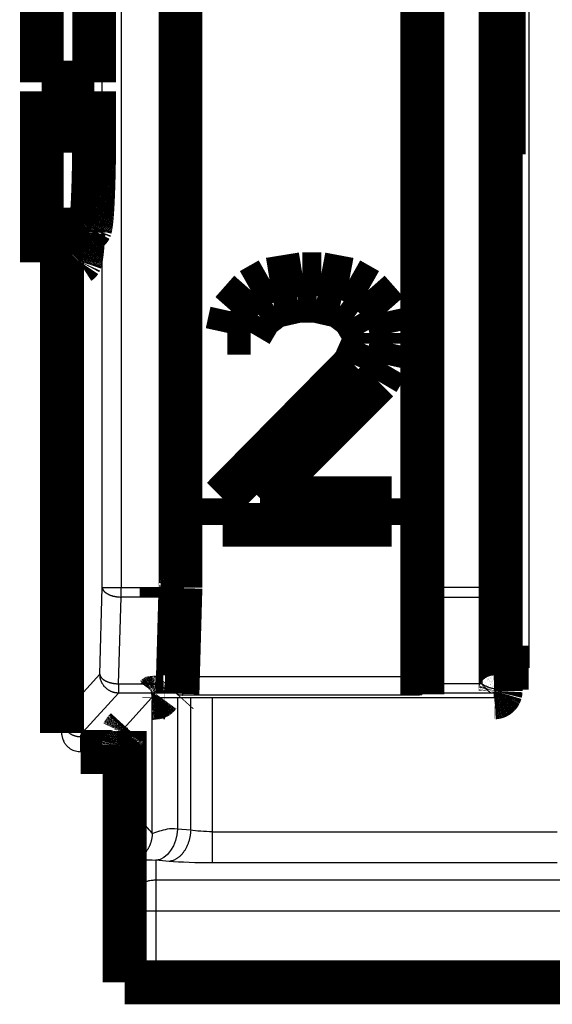
# Model space of a CAD drawing. Extents: x 2 to 208, y 7 to 282.
# Drawn here: x 83 to 91, y 194 to 210 of the extents above; entities that cross this region are included whole.
import ezdxf

# ---------------------------------------------------------------- set-up
doc = ezdxf.new("R2010")
doc.units = 0
doc.header["$MEASUREMENT"] = 0
doc.layers.add('4', color=7, linetype='CONTINUOUS')

msp = doc.modelspace()

# ---------------------------------------------------------------- linework, layer by layer
at = {"layer": '4', "color": 7, "linetype": 'CONTINUOUS'}
for p, q in [((85.396011, 199.08518), (85.396011, 251.70771)), ((89.106878, 251.70775), (89.106878, 199.08518)), ((84.101747, 200.50501), (84.101747, 251.54757)), ((84.401401, 251.54757), (84.401401, 200.50501)), ((85.048358, 200.50501), (85.048358, 251.54757)), ((89.506876, 200.50501), (89.506854, 251.54757)), ((90.156869, 251.54757), (90.156869, 200.50501)), ((83.491629, 198.49681), (83.491631, 205.69313)), ((84.062417, 199.12125), (84.101747, 200.50501)), ((84.101747, 200.50501), (84.401401, 200.50501)), ((84.401401, 200.50501), (85.048358, 200.50501)), ((84.401401, 200.3526), (84.401401, 200.50501)), ((89.206872, 200.50501), (89.506876, 200.50501)), ((89.506876, 200.50501), (89.506876, 200.3526)), ((90.156869, 200.50501), (89.506876, 200.50501)), ((90.156869, 200.50501), (90.456872, 200.50501)), ((90.156869, 200.50501), (90.156869, 200.3526)), ((84.362071, 198.96885), (84.401401, 200.3526)), ((85.048358, 200.3526), (84.401401, 200.3526)), ((85.009182, 198.96885), (85.048358, 200.3526)), ((89.506876, 198.96885), (89.506876, 200.3526)), ((89.506876, 200.3526), (90.156869, 200.3526)), ((90.156869, 200.3526), (90.156869, 198.96885)), ((84.062417, 199.12125), (83.491629, 198.49681)), ((85.396011, 199.08518), (85.308283, 199.08519)), ((85.396011, 199.08518), (89.106878, 199.08518)), ((89.106878, 199.08518), (89.206872, 199.08518)), ((89.106878, 198.78561), (89.106878, 199.08518)), ((84.362071, 198.96885), (85.009182, 198.96885)), ((84.362071, 198.96885), (84.362071, 198.82167)), ((90.156869, 198.96885), (89.506876, 198.96885)), ((84.362071, 198.82167), (83.791283, 198.19703)), ((85.253194, 198.82167), (84.362071, 198.82167)), ((84.391552, 198.19735), (84.888639, 198.74338)), ((85.088408, 198.7534), (90.356878, 198.7534)), ((89.106878, 198.78561), (85.377821, 198.78561)), ((90.323554, 198.82167), (89.256836, 198.82167)), ((90.356878, 198.7534), (90.356856, 198.81468)), ((83.756867, 197.88128), (83.756867, 198.12166)), ((84.356809, 198.12125), (84.356874, 197.88128))]:
    msp.add_line(p, q, dxfattribs=at)
at = {"layer": '4', "color": 253, "linetype": 'CONTINUOUS'}
for p, q in [((90.906877, 209.9561), (90.906877, 199.22614)), ((85.299907, 198.75327), (85.299904, 196.65185)), ((85.512012, 196.63416), (85.512012, 198.75327)), ((85.85698, 198.75341), (85.856979, 196.60999)), ((84.898313, 196.58749), (84.89832, 198.70534)), ((84.497174, 198.26475), (84.49718, 196.7692)), ((85.512012, 196.63416), (85.299904, 196.65185)), ((85.856979, 196.60999), (85.856979, 196.11189)), ((85.856979, 196.60999), (91.356861, 196.60999)), ((85.167045, 196.13605), (84.956859, 196.15358)), ((84.956859, 196.15358), (84.956859, 195.84181)), ((91.356861, 196.11189), (85.856979, 196.11189)), ((84.956859, 195.84181), (84.956859, 195.34372)), ((84.956859, 195.84181), (101.05686, 195.84181)), ((84.956859, 195.34372), (84.456868, 195.34372)), ((101.05686, 195.34372), (84.956859, 195.34372)), ((84.956859, 195.34372), (84.956859, 194.20611))]:
    msp.add_line(p, q, dxfattribs=at)
at = {"layer": '4', "color": 40, "linetype": 'CONTINUOUS', "const_width": 0.7}
for points in [[(85.348362, 200.50501), (85.348362, 251.7487)], [(89.206868, 200.50501), (89.206868, 251.7487)], [(90.456868, 251.54757), (90.456868, 200.50501)], [(83.136924, 208.56313), (83.136924, 210.59313)], [(83.97201, 210.59314), (83.97201, 208.56313)], [(90.506868, 207.41776), (90.506868, 209.95611)], [(83.1363, 208.56313), (83.136923, 208.56313)], [(83.1363, 208.42313), (83.136923, 208.42313)], [(83.136924, 208.56313), (83.97201, 208.56313)], [(83.136924, 207.79313), (83.136924, 208.42313)], [(83.136924, 208.42313), (83.97201, 208.42313)], [(83.97201, 208.42313), (83.97201, 207.79314)], [(83.136649, 206.21813), (83.136924, 207.79313)], [(83.136923, 207.79314), (83.97201, 207.79314)], [(83.1363, 206.16799), (83.1363, 206.21813)], [(83.136333, 206.29343), (83.136353, 206.29343), (83.136373, 206.29343), (83.136393, 206.29343), (83.136413, 206.29343), (83.136433, 206.29343), (83.136453, 206.29343), (83.136473, 206.29343), (83.136493, 206.29343), (83.136513, 206.29343), (83.136533, 206.29343), (83.136553, 206.29343), (83.136573, 206.29343), (83.136594, 206.29343), (83.136613, 206.29343), (83.136631, 206.29343), (83.136653, 206.29343), (83.136688, 206.29343), (83.136733, 206.29343)], [(83.136333, 206.21813), (83.896212, 206.21813)], [(83.800197, 206.21813), (83.800193, 206.16799)], [(83.136068, 205.69313), (83.1363, 206.16799)], [(83.136311, 206.16799), (83.800193, 206.16799)], [(83.133363, 205.69314), (83.736187, 205.69314)], [(83.456868, 198.42106), (83.456868, 205.69313)], [(87.294424, 205.50468), (86.769424, 205.41958)], [(87.594424, 205.50468), (87.294424, 205.50468)], [(88.044424, 205.41958), (87.594424, 205.50468)], [(86.769424, 205.41958), (86.469424, 205.24936)], [(88.344424, 205.24936), (88.044424, 205.41958)], [(86.469424, 205.24936), (86.169424, 204.90894)], [(88.644424, 204.90894), (88.344424, 205.24936)], [(86.619424, 204.82383), (86.844424, 204.99404)], [(86.844424, 204.99404), (87.219424, 205.07915)], [(87.219424, 205.07915), (87.519424, 205.07915)], [(87.519424, 205.07915), (87.894424, 204.99404)], [(87.894424, 204.99404), (88.119424, 204.82383)], [(86.169424, 204.90894), (86.094424, 204.56851)], [(86.469424, 204.56851), (86.619424, 204.82383)], [(88.119424, 204.82383), (88.269424, 204.56851)], [(88.719424, 204.56851), (88.644424, 204.90894)], [(86.094424, 204.56851), (86.469424, 204.56851)], [(88.269424, 204.56851), (88.269424, 204.3983)], [(88.719424, 204.3983), (88.719424, 204.56851)], [(88.269424, 204.3983), (88.119424, 204.05787)], [(88.644424, 204.05787), (88.719424, 204.3983)], [(88.119424, 204.05787), (86.019424, 201.93021)], [(88.494424, 203.80255), (88.644424, 204.05787)], [(86.619424, 201.93021), (88.494424, 203.80255)], [(86.019424, 201.93021), (86.019424, 201.50468)], [(88.719424, 201.93021), (86.619424, 201.93021)], [(88.719424, 201.50468), (88.719424, 201.93021)], [(86.019424, 201.50468), (88.719424, 201.50468)], [(85.048358, 200.50501), (85.348362, 200.50501)], [(85.048358, 200.3526), (85.048358, 200.50501)], [(85.300538, 198.81142), (85.348231, 200.49651)], [(89.206868, 200.50501), (89.206868, 198.81119)], [(90.456868, 200.50501), (90.456868, 198.91455)], [(90.906877, 199.22614), (90.456868, 199.22614)], [(90.456868, 198.91455), (90.456868, 198.85327)], [(85.290405, 198.79981), (85.300035, 198.81042)], [(89.206868, 198.81119), (89.206868, 198.79954)], [(83.456864, 198.18408), (83.456868, 198.42106)], [(84.456868, 196.63413), (84.456868, 198.21775)], [(84.465428, 198.22989), (84.497174, 198.26475)], [(83.756867, 197.88128), (84.356874, 197.88128)], [(84.456868, 195.34371), (84.456868, 196.63413)], [(84.456868, 194.20611), (84.456868, 195.34371)], [(84.956868, 194.20611), (84.456868, 194.20611)], [(106.15687, 194.20611), (84.956868, 194.20611)]]:
    msp.add_lwpolyline(points, dxfattribs=at)
for points in [[(83.97201, 207.79314), (83.971977, 207.74662, -0.000368525), (83.971877, 207.69975, -0.000358928), (83.971706, 207.65251, -0.000357475), (83.971467, 207.60497, -0.000367278), (83.971154, 207.5572, -0.000373889), (83.970769, 207.50929, -0.000379923), (83.970307, 207.46128, -0.000386176), (83.969772, 207.41325, -0.000394988), (83.969159, 207.36529, -0.00040347), (83.96847, 207.31746, -0.00041358), (83.967703, 207.26984, -0.000423956), (83.96686, 207.22251, -0.000436153), (83.965939, 207.17556, -0.000448991), (83.964942, 207.12905, -0.000463556), (83.963869, 207.08308, -0.000479317), (83.962722, 207.0377, -0.000496818), (83.9615, 206.99303, -0.000516181), (83.960207, 206.9491, -0.000537311), (83.958842, 206.90603, -0.000561155), (83.95741, 206.86385, -0.00058686), (83.95591, 206.82268, -0.000616375), (83.954348, 206.78253, -0.000647935), (83.952723, 206.74351, -0.000684751), (83.95104, 206.70564, -0.000723938), (83.949301, 206.66902, -0.000770343), (83.94751, 206.63365, -0.000819692), (83.945669, 206.59963, -0.000878934), (83.943783, 206.56696, -0.000942044), (83.941853, 206.53571, -0.001019016), (83.939886, 206.50587, -0.00110165), (83.937882, 206.47753, -0.001203331), (83.935848, 206.45064, -0.001312839), (83.933785, 206.42529, -0.00145224), (83.931698, 206.40141, -0.001607474), (83.92959, 206.37909, -0.001797431), (83.927466, 206.35827, -0.00199959), (83.925329, 206.339, -0.002300902), (83.92318, 206.3212, -0.002691269), (83.921019, 206.30494, -0.003045727), (83.918868, 206.29015, -0.003263599), (83.916734, 206.27688, -0.004343384), (83.914553, 206.26495, -0.006556057), (83.912289, 206.25428, -0.006366146), (83.910143, 206.24497, -0.002209501), (83.908182, 206.23714, -0.012671268), (83.905602, 206.23027, -0.04494255), (83.901555, 206.22392, -0.050009458), (83.896212, 206.21813, -0.041280844)], [(83.800193, 206.16799), (83.798485, 206.13959, -0.000678676), (83.796739, 206.11181, -0.000704151), (83.794953, 206.08468, -0.000743288), (83.793129, 206.0582, -0.000799811), (83.791267, 206.03244, -0.000859789), (83.789368, 206.00741, -0.000922995), (83.787434, 205.98315, -0.000995959), (83.785465, 205.95968, -0.001079034), (83.783461, 205.93706, -0.001174961), (83.781426, 205.91527, -0.001283041), (83.779358, 205.89438, -0.001409983), (83.777261, 205.87439, -0.001554131), (83.775135, 205.85535, -0.001729424), (83.772982, 205.83726, -0.001934005), (83.770802, 205.82017, -0.00217641), (83.7686, 205.80406, -0.002449866), (83.766375, 205.78901, -0.002835813), (83.764127, 205.77498, -0.003347723), (83.761856, 205.76203, -0.003833254), (83.759577, 205.75015, -0.004213605), (83.757297, 205.73939, -0.005581008), (83.754965, 205.7297, -0.008375638), (83.752565, 205.72112, -0.008370061), (83.750304, 205.71372, -0.003413212), (83.748254, 205.70759, -0.01617316), (83.745611, 205.70229, -0.053819341), (83.741533, 205.69746, -0.055072595), (83.736187, 205.69314, -0.042521011)], [(85.048358, 200.3526), (85.057468, 200.35248, 0.003926584), (85.066611, 200.3525, 0.003876768), (85.075789, 200.35267, 0.003870452), (85.084988, 200.35298, 0.003937614), (85.094191, 200.35344, 0.003986721), (85.103385, 200.35404, 0.004028848), (85.112557, 200.35479, 0.004074693), (85.121695, 200.35569, 0.004134739), (85.130781, 200.35675, 0.004195395), (85.139805, 200.35794, 0.004261834), (85.14875, 200.35929, 0.004333336), (85.157606, 200.36078, 0.004410539), (85.166356, 200.36242, 0.00449542), (85.17499, 200.3642, 0.004583421), (85.183492, 200.36612, 0.004682327), (85.191854, 200.36817, 0.004782059), (85.200058, 200.37036, 0.004896903), (85.2081, 200.37267, 0.005010613), (85.215961, 200.37511, 0.005140923), (85.22364, 200.37766, 0.005265609), (85.231118, 200.38034, 0.005418747), (85.238396, 200.38312, 0.005567803), (85.245458, 200.386, 0.005726129), (85.252301, 200.38898, 0.005869151), (85.258906, 200.39206, 0.006087515), (85.265299, 200.39522, 0.006268106), (85.271493, 200.39849, 0.00650687), (85.277506, 200.40187, 0.006809962), (85.283335, 200.40537, 0.00709965), (85.288977, 200.40898, 0.007449515), (85.294406, 200.4127, 0.007815719), (85.299623, 200.41652, 0.008184573), (85.304609, 200.42044, 0.00858835), (85.309363, 200.42446, 0.009027417), (85.313867, 200.42856, 0.009455711), (85.318122, 200.43275, 0.009854143), (85.322111, 200.43701, 0.01041909), (85.325838, 200.44135, 0.011120923), (85.329285, 200.44576, 0.011337044), (85.332457, 200.45021, 0.01106411), (85.335336, 200.45468, 0.012647407), (85.337941, 200.45928, 0.015623928), (85.340259, 200.46402, 0.012492504), (85.342265, 200.4685, 0.004700548), (85.343933, 200.47257, 0.017984496), (85.345417, 200.47781, 0.032362427), (85.346856, 200.48591, 0.016504111), (85.348231, 200.49651, 0.008889498)], [(90.356878, 198.7534), (90.361643, 198.75351, 0.01278556), (90.366471, 198.75386, 0.012139386), (90.371368, 198.75446, 0.011957803), (90.376312, 198.75531, 0.012464051), (90.381282, 198.75643, 0.012703234), (90.386257, 198.75781, 0.012859359), (90.391216, 198.75948, 0.012961664), (90.396139, 198.76143, 0.013169683), (90.401, 198.76366, 0.013280614), (90.405778, 198.76616, 0.013426437), (90.410445, 198.76895, 0.013500238), (90.414984, 198.772, 0.01359978), (90.419365, 198.77531, 0.013655734), (90.423573, 198.77887, 0.013727419), (90.42758, 198.78266, 0.013719823), (90.431377, 198.78666, 0.013658172), (90.434936, 198.79086, 0.013733765), (90.438254, 198.79524, 0.013900773), (90.441308, 198.79978, 0.013549013), (90.444097, 198.80443, 0.012733079), (90.446604, 198.80916, 0.013695318), (90.44884, 198.81406, 0.015738074), (90.450794, 198.81912, 0.012387514), (90.452458, 198.82393, 0.00539743), (90.453815, 198.8283, 0.01620262), (90.454965, 198.83386, 0.027099446), (90.455986, 198.84229, 0.013886261), (90.456872, 198.85326, 0.00763473)], [(84.888639, 198.74338), (84.890266, 198.74339, 0.004106612), (84.891897, 198.74342, 0.004069713), (84.893533, 198.74349, 0.004059827), (84.895171, 198.74357, 0.004088883), (84.896813, 198.74369, 0.004103241), (84.898456, 198.74384, 0.004112631), (84.900101, 198.74401, 0.00411939), (84.901747, 198.74421, 0.004132515), (84.903392, 198.74443, 0.004140279), (84.905037, 198.74469, 0.004150719), (84.906681, 198.74497, 0.004157134), (84.908322, 198.74528, 0.004166578), (84.90996, 198.74562, 0.004172246), (84.911595, 198.74599, 0.004180198), (84.913226, 198.74639, 0.004184932), (84.914851, 198.74681, 0.004191488), (84.916471, 198.74726, 0.004195316), (84.918085, 198.74774, 0.004200419), (84.919691, 198.74825, 0.004203315), (84.92129, 198.74878, 0.004206954), (84.92288, 198.74934, 0.004208912), (84.924461, 198.74993, 0.004211076), (84.926032, 198.75054, 0.00421208), (84.927593, 198.75118, 0.004212742), (84.929142, 198.75185, 0.004212815), (84.93068, 198.75255, 0.004212044), (84.932205, 198.75326, 0.004211086), (84.933716, 198.75401, 0.004208621), (84.935214, 198.75478, 0.004206992), (84.936698, 198.75557, 0.004203783), (84.938166, 198.75639, 0.004200197), (84.939619, 198.75723, 0.004192905), (84.941056, 198.7581, 0.004191997), (84.942476, 198.75899, 0.004192414), (84.943879, 198.7599, 0.004177826), (84.945264, 198.76083, 0.004145258), (84.94663, 198.76178, 0.004174127), (84.947979, 198.76276, 0.004246281), (84.94931, 198.76376, 0.0041232), (84.950617, 198.76477, 0.003846412), (84.951897, 198.76579, 0.004226803), (84.953175, 198.76686, 0.005012609), (84.954458, 198.76796, 0.003813351), (84.95565, 198.76901, 0.001318776), (84.956715, 198.76997, 0.005329913), (84.958038, 198.77124, 0.009195637), (84.96002, 198.77325, 0.004500213), (84.962581, 198.77592, 0.002389709)], [(84.959633, 198.77282), (84.955836, 198.77085, -0.000500745), (84.952204, 198.76897, -0.00054922), (84.948746, 198.7672, -0.000605987), (84.945449, 198.76552, -0.000662962), (84.942311, 198.76393, -0.000728887), (84.93932, 198.76243, -0.000798629), (84.936478, 198.76101, -0.000879342), (84.933773, 198.75968, -0.000962122), (84.931204, 198.75842, -0.001058532), (84.928762, 198.75724, -0.001157379), (84.926445, 198.75614, -0.001272569), (84.924242, 198.7551, -0.001389002), (84.922155, 198.75414, -0.001524793), (84.920171, 198.75323, -0.001660073), (84.91829, 198.75239, -0.001817522), (84.916503, 198.75161, -0.001971024), (84.914808, 198.75088, -0.002148739), (84.913196, 198.75021, -0.00231667), (84.911665, 198.74959, -0.002509461), (84.910206, 198.74901, -0.002683482), (84.908817, 198.74848, -0.002879322), (84.907491, 198.74799, -0.00304201), (84.906224, 198.74755, -0.003223368), (84.905008, 198.74714, -0.003356399), (84.903842, 198.74676, -0.003486974), (84.902717, 198.74641, -0.00353781), (84.901631, 198.7461, -0.003613191), (84.900576, 198.7458, -0.003617988), (84.899547, 198.74553, -0.003506204), (84.898545, 198.74529, -0.003231857), (84.897566, 198.74506, -0.003234662), (84.896582, 198.74484, -0.003218143), (84.895582, 198.74464, -0.002461594), (84.894649, 198.74445, -0.001511615), (84.893811, 198.74429, -0.002255235), (84.892707, 198.74409, -0.002004992), (84.890958, 198.74378, -0.000824016), (84.888639, 198.74338, -0.000518273)], [(84.999748, 198.77786), (84.998735, 198.77645, -0.005065128), (84.997702, 198.77507, -0.005156223), (84.996648, 198.77372, -0.005236992), (84.995575, 198.77241, -0.005312155), (84.994484, 198.77113, -0.005395116), (84.993375, 198.76989, -0.005471227), (84.992249, 198.76868, -0.005553543), (84.991108, 198.76751, -0.00562923), (84.98995, 198.76638, -0.005711971), (84.988779, 198.76528, -0.005785332), (84.987593, 198.76423, -0.005866592), (84.986395, 198.76321, -0.005937062), (84.985185, 198.76223, -0.006016009), (84.983963, 198.76129, -0.006082161), (84.982732, 198.76038, -0.006157459), (84.981491, 198.75952, -0.00621819), (84.980241, 198.7587, -0.006288424), (84.978984, 198.75792, -0.006342059), (84.97772, 198.75718, -0.006406322), (84.97645, 198.75648, -0.006452846), (84.975175, 198.75582, -0.006508082), (84.973896, 198.75519, -0.006541613), (84.972613, 198.75461, -0.0065929), (84.971328, 198.75407, -0.006629067), (84.970041, 198.75357, -0.006652297), (84.968753, 198.7531, -0.006631058), (84.967466, 198.75268, -0.006707421), (84.966177, 198.75229, -0.006831766), (84.964889, 198.75194, -0.006673981), (84.963607, 198.75163, -0.006262121), (84.962336, 198.75135, -0.006847316), (84.961048, 198.75111, -0.008045604), (84.959736, 198.75091, -0.006221798), (84.958506, 198.75074, -0.002387434), (84.957396, 198.75061, -0.008503493), (84.955986, 198.75051, -0.0144764), (84.953834, 198.75046, -0.007213261), (84.951029, 198.75045, -0.003889829)], [(85.088408, 198.7534), (85.088408, 198.75339, 0.00026915), (85.088408, 198.75339, 0.000287055), (85.088408, 198.75338, 0.000307972), (85.088407, 198.75337, 0.000330663), (85.088407, 198.75336, 0.000356893), (85.088407, 198.75336, 0.000385116), (85.088407, 198.75335, 0.000418157), (85.088407, 198.75334, 0.00045415), (85.088407, 198.75334, 0.000496765), (85.088407, 198.75333, 0.000543716), (85.088407, 198.75332, 0.000599738), (85.088406, 198.75332, 0.000661986), (85.088406, 198.75331, 0.000738527), (85.088406, 198.75331, 0.000826335), (85.088406, 198.75331, 0.000931098), (85.088406, 198.7533, 0.001047497), (85.088406, 198.7533, 0.001212364), (85.088406, 198.75329, 0.001428965), (85.088407, 198.75329, 0.001632768), (85.088407, 198.75329, 0.001787815), (85.088407, 198.75328, 0.002361818), (85.088407, 198.75328, 0.003531751), (85.088407, 198.75328, 0.003500086), (85.088407, 198.75328, 0.001393617), (85.088407, 198.75328, 0.006731507), (85.088407, 198.75327, 0.022479929), (85.088408, 198.75327, 0.024660556), (85.088408, 198.75327, 0.021585556)], [(84.465428, 198.22989), (84.464473, 198.22885, 0.000962991), (84.463539, 198.22783, 0.000999811), (84.462628, 198.22682, 0.00103813), (84.461737, 198.22582, 0.001072406), (84.460867, 198.22484, 0.00110966), (84.460017, 198.22388, 0.001146045), (84.459187, 198.22292, 0.001184825), (84.458376, 198.22199, 0.001221073), (84.457585, 198.22106, 0.001259987), (84.456812, 198.22014, 0.001296296), (84.456057, 198.21924, 0.001335174), (84.455319, 198.21835, 0.001370783), (84.454599, 198.21747, 0.001408938), (84.453895, 198.2166, 0.001443283), (84.453208, 198.21574, 0.001480072), (84.452537, 198.21489, 0.001512411), (84.451881, 198.21405, 0.001547067), (84.45124, 198.21321, 0.001576616), (84.450613, 198.21239, 0.001608311), (84.450001, 198.21157, 0.001634219), (84.449402, 198.21076, 0.00166208), (84.448816, 198.20995, 0.00168347), (84.448244, 198.20915, 0.0017066), (84.447683, 198.20836, 0.001722593), (84.447134, 198.20757, 0.001740125), (84.446597, 198.20679, 0.001749902), (84.446071, 198.20601, 0.001761002), (84.445555, 198.20524, 0.001763773), (84.445049, 198.20447, 0.001767804), (84.444553, 198.2037, 0.001763071), (84.444066, 198.20293, 0.001759293), (84.443588, 198.20217, 0.001746399), (84.443119, 198.20141, 0.001734903), (84.442657, 198.20064, 0.001713555), (84.442202, 198.19988, 0.001694926), (84.441755, 198.19912, 0.001672104), (84.441314, 198.19836, 0.001688321), (84.440881, 198.1976, 0.001737342), (84.440453, 198.19684, 0.001701182), (84.440034, 198.19608, 0.001597325), (84.439624, 198.19532, 0.001772046), (84.439215, 198.19456, 0.00212496), (84.438804, 198.19377, 0.001626831), (84.438423, 198.19303, 0.000565266), (84.438081, 198.19237, 0.002305739), (84.437658, 198.19151, 0.004011504), (84.437026, 198.19019, 0.001984203), (84.43621, 198.18847, 0.00105778)], [(84.356868, 197.89534), (84.360038, 197.8954, 0.00794109), (84.3632, 197.89555, 0.007997078), (84.366352, 197.8958, 0.007992485), (84.369491, 197.89615, 0.007974026), (84.372608, 197.89661, 0.007968016), (84.375699, 197.89716, 0.007944978), (84.37876, 197.89781, 0.007929326), (84.381787, 197.89855, 0.007899955), (84.384773, 197.89938, 0.007882072), (84.387717, 197.9003, 0.007843087), (84.390612, 197.90131, 0.007819816), (84.393457, 197.9024, 0.007773376), (84.396245, 197.90358, 0.007746051), (84.398976, 197.90482, 0.007691983), (84.401645, 197.90614, 0.007660057), (84.404251, 197.90753, 0.007598274), (84.40679, 197.90899, 0.007563074), (84.409261, 197.91051, 0.007496634), (84.411659, 197.91208, 0.007454599), (84.413988, 197.91371, 0.007374883), (84.416241, 197.91539, 0.007339163), (84.418421, 197.91712, 0.007277291), (84.420524, 197.91889, 0.00720434), (84.422552, 197.92069, 0.007063142), (84.424503, 197.92253, 0.0071317), (84.4264, 197.92443, 0.007143825), (84.42826, 197.9264, 0.007099655), (84.430082, 197.92844, 0.007265512), (84.43186, 197.93055, 0.007365432), (84.433591, 197.93274, 0.007454374), (84.43527, 197.935, 0.007515147), (84.436894, 197.93733, 0.007617306), (84.438457, 197.93973, 0.007692352), (84.439958, 197.94219, 0.007800358), (84.44139, 197.94472, 0.007841169), (84.442751, 197.94731, 0.007877636), (84.444036, 197.94996, 0.008007208), (84.445244, 197.95267, 0.008256955), (84.446368, 197.95543, 0.008063162), (84.447408, 197.95824, 0.007576019), (84.448356, 197.96107, 0.008431643), (84.449216, 197.96399, 0.010154338), (84.449982, 197.96703, 0.007702604), (84.450647, 197.9699, 0.002594376), (84.451201, 197.97252, 0.010987962), (84.451682, 197.97593, 0.019041415), (84.452123, 197.98122, 0.009288318), (84.452519, 197.98818, 0.004880576)]]:
    msp.add_lwpolyline(points, format="xyb", dxfattribs=at)
at = {"layer": '4', "color": 7, "linetype": 'CONTINUOUS'}
for points in [[(84.101747, 200.50501), (84.102645, 200.4979, 0.024143044), (84.104235, 200.49069, 0.022367728), (84.106542, 200.4834, 0.021216306), (84.109565, 200.47603, 0.021055454), (84.113366, 200.46863, 0.020215769), (84.117927, 200.46122, 0.019193144), (84.123293, 200.45384, 0.018005656), (84.129435, 200.4465, 0.017009131), (84.136386, 200.43926, 0.015870853), (84.144106, 200.43213, 0.014882298), (84.152613, 200.42515, 0.013848711), (84.161853, 200.41836, 0.012971629), (84.171828, 200.41179, 0.012106716), (84.182474, 200.40546, 0.011380062), (84.193779, 200.39942, 0.010644761), (84.205665, 200.39367, 0.00998627), (84.2181, 200.38825, 0.009481946), (84.231027, 200.38318, 0.009119518), (84.244411, 200.37848, 0.008461634), (84.258094, 200.37415, 0.007632991), (84.272, 200.37023, 0.007914701), (84.286359, 200.36669, 0.008782991), (84.301222, 200.36355, 0.006675611), (84.315303, 200.36084, 0.00283288), (84.328124, 200.3586, 0.008502358), (84.344422, 200.35658, 0.013793245), (84.369178, 200.35458, 0.006924941), (84.401401, 200.3526, 0.003780792)], [(89.506876, 200.3526), (89.49258, 200.35277, -0.006506379), (89.478094, 200.35331, -0.006199161), (89.463402, 200.35422, -0.006149716), (89.448568, 200.35551, -0.006477056), (89.433657, 200.35722, -0.006701437), (89.41873, 200.35933, -0.006910321), (89.403849, 200.36188, -0.00713141), (89.389079, 200.36485, -0.007443781), (89.374495, 200.36825, -0.007756885), (89.36016, 200.37208, -0.008129949), (89.346156, 200.37633, -0.00852933), (89.332539, 200.38098, -0.008991449), (89.319396, 200.38604, -0.009513166), (89.30677, 200.39146, -0.010102147), (89.294746, 200.39725, -0.010741768), (89.283356, 200.40336, -0.011393684), (89.272677, 200.40977, -0.012290239), (89.262723, 200.41645, -0.013364784), (89.253562, 200.42338, -0.014083959), (89.245193, 200.43048, -0.014244682), (89.237673, 200.4377, -0.016548404), (89.230964, 200.44517, -0.020698037), (89.225103, 200.4529, -0.01776943), (89.220112, 200.46023, -0.008122034), (89.21604, 200.46691, -0.025453939), (89.212592, 200.47539, -0.047557068), (89.209529, 200.48826, -0.026195422), (89.206872, 200.50501, -0.014733574)], [(90.456872, 200.50501), (90.456539, 200.49775, -0.025164449), (90.455488, 200.49039, -0.023575041), (90.453693, 200.48293, -0.022615987), (90.451151, 200.47539, -0.022707654), (90.447792, 200.46781, -0.021988613), (90.44363, 200.46023, -0.02099348), (90.438616, 200.45267, -0.01975741), (90.432777, 200.44517, -0.018692444), (90.426074, 200.43776, -0.017431359), (90.418548, 200.43048, -0.01631895), (90.410177, 200.42337, -0.015139673), (90.401018, 200.41645, -0.014132743), (90.391064, 200.40977, -0.013134412), (90.380385, 200.40336, -0.01229366), (90.368993, 200.39725, -0.01144637), (90.356971, 200.39146, -0.010691549), (90.344352, 200.38604, -0.010104664), (90.331201, 200.38098, -0.009674364), (90.317556, 200.37633, -0.008941215), (90.303581, 200.37208, -0.008039407), (90.289361, 200.36825, -0.008297961), (90.274663, 200.36485, -0.009160771), (90.259441, 200.36187, -0.006952959), (90.245012, 200.35933, -0.002974723), (90.23187, 200.35726, -0.008793868), (90.215175, 200.35551, -0.014191734), (90.189837, 200.35396, -0.007122553), (90.156869, 200.3526, -0.003892034)], [(84.362071, 198.82167), (84.347811, 198.82203, -0.012779084), (84.333362, 198.82312, -0.012132331), (84.318708, 198.82494, -0.011948346), (84.303912, 198.82751, -0.012449414), (84.28904, 198.83089, -0.012684115), (84.274153, 198.83507, -0.012836), (84.259311, 198.8401, -0.012934156), (84.244579, 198.84595, -0.013137548), (84.230033, 198.85266, -0.013244267), (84.215733, 198.86019, -0.013385828), (84.201763, 198.86856, -0.013455821), (84.188178, 198.87771, -0.013551668), (84.175063, 198.88765, -0.013604417), (84.162462, 198.89832, -0.013673217), (84.15046, 198.90969, -0.013663383), (84.139088, 198.92169, -0.01360022), (84.128423, 198.93428, -0.013674253), (84.118478, 198.9474, -0.013839975), (84.109322, 198.96101, -0.013489159), (84.100953, 198.97495, -0.012676611), (84.093429, 198.98913, -0.013635992), (84.086711, 199.00379, -0.0156727), (84.080836, 199.01897, -0.01233601), (84.075829, 199.03335, -0.005372143), (84.07174, 199.04646, -0.016141511), (84.068264, 199.06311, -0.027007741), (84.065148, 199.08838, -0.013841658), (84.062417, 199.12125, -0.007610568)], [(84.062417, 199.12125), (84.063316, 199.11414, 0.024141583), (84.064907, 199.10694, 0.022366228), (84.067214, 199.09964, 0.021214794), (84.070238, 199.09228, 0.021053914), (84.074038, 199.08487, 0.020214294), (84.0786, 199.07747, 0.019191782), (84.083966, 199.07008, 0.018004443), (84.090109, 199.06275, 0.017008064), (84.09706, 199.0555, 0.015869947), (84.10478, 199.04837, 0.014881537), (84.113287, 199.0414, 0.013848094), (84.122527, 199.0346, 0.012971133), (84.132502, 199.02803, 0.012106333), (84.143148, 199.02171, 0.011379774), (84.154454, 199.01566, 0.010644559), (84.166339, 199.00991, 0.009986138), (84.178774, 199.0045, 0.009481875), (84.191701, 198.99942, 0.009119499), (84.205085, 198.99472, 0.008461661), (84.218768, 198.9904, 0.007633052), (84.232674, 198.98648, 0.0079148), (84.247033, 198.98293, 0.008783142), (84.261895, 198.97979, 0.006675757), (84.275976, 198.97708, 0.002832949), (84.288797, 198.97484, 0.008502586), (84.305094, 198.97283, 0.013793704), (84.329849, 198.97082, 0.006925209), (84.362071, 198.96885, 0.003780948)], [(90.406886, 198.89347), (90.405764, 198.8897, -0.00914307), (90.404499, 198.88594, -0.008884477), (90.403085, 198.88219, -0.008841008), (90.401528, 198.87847, -0.009133846), (90.399819, 198.87478, -0.009312519), (90.397966, 198.87114, -0.009450165), (90.395963, 198.86756, -0.009574824), (90.39382, 198.86405, -0.009754075), (90.391533, 198.86062, -0.00990009), (90.389111, 198.85729, -0.010064011), (90.386554, 198.85405, -0.010204986), (90.383873, 198.85093, -0.010357997), (90.381068, 198.84794, -0.010505869), (90.378152, 198.84508, -0.010664939), (90.375128, 198.84236, -0.010778194), (90.37201, 198.83978, -0.010846564), (90.368802, 198.83737, -0.011048234), (90.365513, 198.83512, -0.011343103), (90.362149, 198.83303, -0.011175611), (90.358741, 198.83112, -0.010593409), (90.355303, 198.82939, -0.011614154), (90.351773, 198.82782, -0.013669317), (90.348131, 198.82643, -0.01074492), (90.344692, 198.82524, -0.004379982), (90.341566, 198.82425, -0.014579864), (90.337578, 198.82336, -0.024992068), (90.331492, 198.8225, -0.012721391), (90.323554, 198.82167, -0.006926309)], [(90.456872, 198.91454), (90.456761, 198.90978, -0.012823), (90.45641, 198.90496, -0.012174653), (90.455812, 198.90007, -0.011991931), (90.454964, 198.89513, -0.012498666), (90.453844, 198.89017, -0.012737097), (90.452457, 198.8852, -0.012891891), (90.450785, 198.88025, -0.01299224), (90.448838, 198.87533, -0.013198233), (90.446604, 198.87048, -0.013306393), (90.444095, 198.86571, -0.01344926), (90.441304, 198.86104, -0.01351949), (90.43825, 198.85651, -0.013615355), (90.434932, 198.85214, -0.013667164), (90.431371, 198.84793, -0.013734697), (90.427573, 198.84393, -0.013722607), (90.423566, 198.84014, -0.013656639), (90.419359, 198.83659, -0.013727737), (90.414975, 198.83327, -0.013890345), (90.410425, 198.83022, -0.013534585), (90.405767, 198.82744, -0.01271602), (90.401026, 198.82493, -0.0136733), (90.396126, 198.8227, -0.015708489), (90.391051, 198.82075, -0.012361045), (90.386241, 198.81909, -0.00538518), (90.38186, 198.81773, -0.016163997), (90.376294, 198.81658, -0.027027426), (90.367847, 198.81556, -0.013847045), (90.356856, 198.81468, -0.007612777)], [(83.756867, 198.12166), (83.742572, 198.122, -0.012777493), (83.728086, 198.12305, -0.012131979), (83.713395, 198.12484, -0.011950826), (83.698561, 198.12737, -0.012457172), (83.68365, 198.13072, -0.012696727), (83.668724, 198.13488, -0.012853336), (83.653843, 198.13988, -0.012956257), (83.639073, 198.14571, -0.013164904), (83.624489, 198.1524, -0.013276611), (83.610154, 198.15991, -0.013423234), (83.596151, 198.16826, -0.013497949), (83.582534, 198.1774, -0.013598405), (83.569391, 198.18734, -0.013655352), (83.556765, 198.19799, -0.013728006), (83.544741, 198.20936, -0.013721417), (83.533351, 198.22136, -0.0136607), (83.522672, 198.23395, -0.013737261), (83.512718, 198.24708, -0.013905205), (83.503557, 198.26069, -0.013554185), (83.495187, 198.27464, -0.012738617), (83.487667, 198.28883, -0.013701956), (83.480959, 198.3035, -0.015746461), (83.475097, 198.31869, -0.012394645), (83.470106, 198.33309, -0.005400648), (83.466034, 198.34621, -0.016212549), (83.462585, 198.36287, -0.027116961), (83.459522, 198.38816, -0.013895383), (83.456864, 198.42106, -0.007639732)], [(83.791283, 198.19703), (83.777023, 198.19739, -0.012787323), (83.762573, 198.19848, -0.012140079), (83.747919, 198.2003, -0.01195583), (83.733124, 198.20287, -0.01245699), (83.718251, 198.20626, -0.01269151), (83.703364, 198.21044, -0.01284309), (83.688522, 198.21548, -0.012940804), (83.67379, 198.22133, -0.013143739), (83.659244, 198.22804, -0.01324984), (83.644944, 198.23558, -0.013390744), (83.630974, 198.24395, -0.013459946), (83.617389, 198.25311, -0.013554983), (83.604274, 198.26306, -0.013606819), (83.591673, 198.27373, -0.013674708), (83.579671, 198.28511, -0.01366389), (83.568298, 198.29711, -0.013599783), (83.557634, 198.30971, -0.013672833), (83.547689, 198.32284, -0.013837593), (83.538532, 198.33646, -0.013485908), (83.530164, 198.35041, -0.012672793), (83.52264, 198.3646, -0.013631086), (83.515922, 198.37927, -0.015666129), (83.510047, 198.39446, -0.012330145), (83.50504, 198.40885, -0.005369433), (83.500952, 198.42197, -0.016132969), (83.497475, 198.43863, -0.026991839), (83.49436, 198.46391, -0.013833011), (83.491629, 198.49681, -0.00760573)], [(84.356809, 198.12125), (84.361552, 198.12136, 0.01270877), (84.366359, 198.12171, 0.012069088), (84.371234, 198.1223, 0.011889935), (84.376155, 198.12313, 0.012391468), (84.381103, 198.12424, 0.012628869), (84.386057, 198.12561, 0.01278433), (84.390996, 198.12726, 0.012886639), (84.395899, 198.12918, 0.013093849), (84.400742, 198.13139, 0.013204999), (84.405503, 198.13387, 0.013351139), (84.410156, 198.13663, 0.013425816), (84.414683, 198.13965, 0.013526509), (84.419055, 198.14293, 0.013583858), (84.423258, 198.14645, 0.013657583), (84.427263, 198.1502, 0.013651868), (84.43106, 198.15417, 0.01359306), (84.434623, 198.15833, 0.013670904), (84.437949, 198.16267, 0.013841286), (84.441013, 198.16718, 0.013492197), (84.443817, 198.17179, 0.012680669), (84.446341, 198.17649, 0.01364506), (84.448598, 198.18135, 0.015690205), (84.450576, 198.18639, 0.012344947), (84.452264, 198.19116, 0.005365239), (84.453645, 198.19551, 0.016164672), (84.454828, 198.20105, 0.02704973), (84.455905, 198.20945, 0.013852174), (84.456865, 198.22039, 0.00761127)], [(84.465428, 198.22989), (84.464323, 198.22869, -0.004305442), (84.4632, 198.22751, -0.004383833), (84.462059, 198.22636, -0.004340764), (84.460898, 198.22522, -0.004118843), (84.459715, 198.2241, -0.004025598), (84.45851, 198.22299, -0.004080987), (84.457283, 198.2219, -0.004105305), (84.456035, 198.22083, -0.004107867), (84.454767, 198.21978, -0.004112093), (84.453478, 198.21875, -0.004127563), (84.452169, 198.21773, -0.004136209), (84.450841, 198.21674, -0.004146483), (84.449493, 198.21576, -0.004152851), (84.448127, 198.21481, -0.004162819), (84.446742, 198.21388, -0.004168691), (84.44534, 198.21296, -0.004176985), (84.443921, 198.21208, -0.004181856), (84.442485, 198.21121, -0.004188808), (84.441032, 198.21037, -0.00419279), (84.439565, 198.20955, -0.004198277), (84.438082, 198.20876, -0.004201324), (84.436585, 198.20799, -0.004205359), (84.435074, 198.20724, -0.004207463), (84.433551, 198.20652, -0.004210004), (84.432014, 198.20583, -0.004211181), (84.430466, 198.20516, -0.004212294), (84.428907, 198.20452, -0.004212443), (84.427337, 198.20391, -0.004211863), (84.425757, 198.20332, -0.004211339), (84.424168, 198.20276, -0.004210005), (84.422571, 198.20222, -0.004207523), (84.420966, 198.20172, -0.004202107), (84.419354, 198.20124, -0.004202279), (84.417735, 198.20079, -0.004204499), (84.416111, 198.20036, -0.004191052), (84.414482, 198.19997, -0.004160483), (84.41285, 198.1996, -0.004190192), (84.411212, 198.19926, -0.004263476), (84.409569, 198.19895, -0.004142336), (84.407931, 198.19867, -0.003869835), (84.406301, 198.19841, -0.004247838), (84.404644, 198.19818, -0.005026605), (84.402949, 198.19798, -0.003840211), (84.401358, 198.19781, -0.001384404), (84.399918, 198.19767, -0.005340973), (84.398076, 198.19755, -0.009144466), (84.395249, 198.19744, -0.004507016), (84.391552, 198.19735, -0.002404962)]]:
    msp.add_lwpolyline(points, format="xyb", dxfattribs=at)
at = {"layer": '4', "color": 253, "linetype": 'CONTINUOUS'}
for points in [[(84.477308, 196.62824), (84.478614, 196.6328, 0.002383139), (84.479879, 196.63738, 0.002378996), (84.481099, 196.64197, 0.002377535), (84.482277, 196.64658, 0.002380737), (84.483411, 196.6512, 0.002382249), (84.484501, 196.65583, 0.002382978), (84.485547, 196.66047, 0.002383374), (84.48655, 196.66513, 0.002384355), (84.487507, 196.66979, 0.002384998), (84.488421, 196.67447, 0.002385965), (84.489289, 196.67916, 0.002385758), (84.490113, 196.68385, 0.002384951), (84.490891, 196.68856, 0.002386741), (84.491625, 196.69327, 0.002391077), (84.492313, 196.69799, 0.002385115), (84.492957, 196.70272, 0.002370545), (84.493554, 196.70745, 0.002390658), (84.494107, 196.71219, 0.002438271), (84.494613, 196.71694, 0.002369153), (84.495075, 196.72167, 0.002212689), (84.49549, 196.72638, 0.002439677), (84.495861, 196.73117, 0.002904171), (84.496186, 196.73608, 0.002207292), (84.496464, 196.74068, 0.00076558), (84.496693, 196.74485, 0.003104739), (84.496885, 196.75019, 0.005337042), (84.497047, 196.75843, 0.002613454), (84.49718, 196.7692, 0.001386539)], [(84.898313, 196.58749), (84.898025, 196.57183, -0.0080419), (84.897242, 196.55609, -0.007883285), (84.895943, 196.54026, -0.007832758), (84.894141, 196.52437, -0.007958811), (84.891804, 196.50846, -0.008018859), (84.888951, 196.49255, -0.008051955), (84.885556, 196.47666, -0.00807352), (84.881639, 196.46082, -0.008120134), (84.877178, 196.44506, -0.008144906), (84.872196, 196.42939, -0.00817608), (84.866675, 196.41386, -0.008190036), (84.860643, 196.39848, -0.008207587), (84.854084, 196.38328, -0.008222142), (84.847028, 196.36829, -0.008245234), (84.839463, 196.35354, -0.008229309), (84.831427, 196.33904, -0.008183115), (84.822915, 196.32483, -0.008242432), (84.813944, 196.3109, -0.008382377), (84.804505, 196.2973, -0.008154725), (84.794704, 196.28407, -0.007636517), (84.78457, 196.27127, -0.008340321), (84.773857, 196.2587, -0.009799926), (84.762477, 196.24632, -0.00754918), (84.751569, 196.23492, -0.002880903), (84.741521, 196.22482, -0.010333545), (84.728017, 196.21285, -0.017599869), (84.7065, 196.19574, -0.008764477), (84.677885, 196.17413, -0.004709176)], [(85.512012, 196.63416), (85.510648, 196.61116, -0.008481522), (85.508503, 196.58788, -0.00808193), (85.505549, 196.56429, -0.007983759), (85.50179, 196.54049, -0.008328608), (85.497158, 196.51658, -0.008534798), (85.491674, 196.49266, -0.00870928), (85.485292, 196.4688, -0.008880077), (85.478044, 196.4451, -0.009140798), (85.469896, 196.42168, -0.009376661), (85.460893, 196.39863, -0.009659194), (85.451018, 196.37607, -0.009936709), (85.440331, 196.35407, -0.010255819), (85.42883, 196.33277, -0.01059405), (85.416587, 196.31222, -0.010968804), (85.403616, 196.29257, -0.011333549), (85.390004, 196.27384, -0.011669902), (85.375786, 196.25616, -0.012180231), (85.361024, 196.23955, -0.012805882), (85.345758, 196.22412, -0.012990264), (85.330163, 196.20986, -0.012667095), (85.314326, 196.19688, -0.014188431), (85.297979, 196.1851, -0.0170572), (85.281066, 196.17455, -0.013982696), (85.265046, 196.16542, -0.006146369), (85.250461, 196.15782, -0.019248179), (85.231916, 196.15081, -0.034223677), (85.203734, 196.14351, -0.018259573), (85.167045, 196.13605, -0.01018412)], [(84.456868, 195.34372), (84.457422, 195.36745, -0.012852047), (84.459174, 195.3915, -0.0122021), (84.462166, 195.41589, -0.012018574), (84.466402, 195.44052, -0.012525772), (84.471999, 195.46528, -0.012763705), (84.478936, 195.49006, -0.012917546), (84.487291, 195.51477, -0.013016457), (84.497023, 195.53929, -0.013220952), (84.508194, 195.5635, -0.013327032), (84.520737, 195.5873, -0.013467668), (84.534688, 195.61055, -0.013535183), (84.549953, 195.63316, -0.013628245), (84.566542, 195.65498, -0.013676878), (84.58434, 195.67595, -0.013741223), (84.603326, 195.69591, -0.013725665), (84.623362, 195.71482, -0.013656357), (84.644392, 195.73255, -0.013723976), (84.66631, 195.74908, -0.013883178), (84.689052, 195.76429, -0.01352428), (84.712343, 195.77818, -0.0127036), (84.736043, 195.79067, -0.013657068), (84.760539, 195.80181, -0.015686465), (84.785908, 195.81154, -0.012341192), (84.809956, 195.81982, -0.005375959), (84.83186, 195.82659, -0.016134841), (84.859684, 195.83231, -0.026972657), (84.901913, 195.8374, -0.013817053), (84.956859, 195.84181, -0.007595944)]]:
    msp.add_lwpolyline(points, format="xyb", dxfattribs=at)
at = {"layer": '4', "color": 40, "linetype": 'CONTINUOUS'}
for points, knots in [([(90.906877, 199.22614), (90.764861, 199.54451), (90.683518, 200.2328), (90.589345, 201.59993), (90.510742, 203.99559), (90.506868, 206.04854), (90.506858, 207.41775)], [0, 0, 0, 0, 0.0010380509, 0.0020685637, 0.004124145, 0.0082337412, 0.0082337412, 0.0082337412, 0.0082337412]), ([(85.009182, 198.96885), (85.026997, 198.95313), (85.061941, 198.92396), (85.112181, 198.88686), (85.157383, 198.8582), (85.196373, 198.83804), (85.228545, 198.82587), (85.245673, 198.8224), (85.253194, 198.82167)], [0, 0, 0, 0, 0.16666667, 0.33333333, 0.5, 0.66666667, 0.83333333, 1, 1, 1, 1]), ([(89.506876, 198.96885), (89.488545, 198.95307), (89.45263, 198.92382), (89.401071, 198.88668), (89.354734, 198.85804), (89.31482, 198.83793), (89.281983, 198.82584), (89.264505, 198.8224), (89.256836, 198.82167)], [0, 0, 0, 0, 0.16666667, 0.33333333, 0.5, 0.66666667, 0.83333333, 1, 1, 1, 1]), ([(85.377821, 198.78561), (85.369641, 198.78644), (85.353852, 198.78806), (85.332948, 198.79036), (85.315927, 198.79252), (85.303127, 198.79455), (85.294614, 198.79643), (85.290212, 198.79819), (85.289905, 198.79928), (85.290405, 198.79981)], [0, 0, 0, 0, 0.14285714, 0.28571429, 0.42857143, 0.57142857, 0.71428571, 0.85714286, 1, 1, 1, 1]), ([(89.206872, 198.79954), (89.206868, 198.79902), (89.205606, 198.79794), (89.199581, 198.79618), (89.189286, 198.79431), (89.174665, 198.79232), (89.155778, 198.79022), (89.132982, 198.78799), (89.115785, 198.78642), (89.106878, 198.78561)], [0, 0, 0, 0, 0.14285714, 0.28571429, 0.42857143, 0.57142857, 0.71428571, 0.85714286, 1, 1, 1, 1]), ([(83.756867, 197.88128), (83.742622, 197.88129), (83.714259, 197.88336), (83.673414, 197.89221), (83.633565, 197.90694), (83.59623, 197.92716), (83.561895, 197.95262), (83.531388, 197.98281), (83.505335, 198.01717), (83.484336, 198.05508), (83.468939, 198.0954), (83.459147, 198.13869), (83.45687, 198.16883), (83.456864, 198.18408)], [0.0000000854, 0.0000000854, 0.0000000854, 0.0000000854, 0.090909091, 0.18181818, 0.27272727, 0.36363636, 0.45454545, 0.54545455, 0.63636364, 0.72727273, 0.81818182, 0.90909091, 0.99999533, 0.99999533, 0.99999533, 0.99999533]), ([(83.492661, 198.05604), (83.487487, 198.05747), (83.479732, 198.07296), (83.468356, 198.10206), (83.45913, 198.14208), (83.456908, 198.17007), (83.456869, 198.18408)], [0.70438583, 0.70438583, 0.70438583, 0.70438583, 0.72727273, 0.81818182, 0.90909091, 0.9984373, 0.9984373, 0.9984373, 0.9984373])]:
    msp.add_open_spline(points, degree=3, knots=knots, dxfattribs=at)
at = {"layer": '4', "color": 7, "linetype": 'CONTINUOUS'}
for points, knots in [([(85.377821, 198.78561), (85.378706, 198.78633), (85.380468, 198.7897), (85.383042, 198.80041), (85.385488, 198.8165), (85.387752, 198.83751), (85.38981, 198.86311), (85.391633, 198.89297), (85.393184, 198.92664), (85.394415, 198.96303), (85.395325, 199.00198), (85.395889, 199.04324), (85.396014, 199.07119), (85.396011, 199.08518)], [0, 0, 0, 0, 0.090909091, 0.18181818, 0.27272727, 0.36363636, 0.45454545, 0.54545455, 0.63636364, 0.72727273, 0.81818182, 0.90909091, 1, 1, 1, 1]), ([(90.156869, 198.96885), (90.172263, 198.96001), (90.202431, 198.94391), (90.244736, 198.92453), (90.284648, 198.90945), (90.320569, 198.89898), (90.353264, 198.89264), (90.382786, 198.89052), (90.399371, 198.89201), (90.406886, 198.89347)], [0, 0, 0, 0, 0.14285714, 0.28571429, 0.42857143, 0.57142857, 0.71428571, 0.85714286, 1, 1, 1, 1]), ([(90.156869, 198.96885), (90.167142, 198.95559), (90.187237, 198.93082), (90.215449, 198.89931), (90.242054, 198.87276), (90.266002, 198.85198), (90.2878, 198.83625), (90.307478, 198.82565), (90.318536, 198.82238), (90.323554, 198.82167)], [0, 0, 0, 0, 0.14285714, 0.28571429, 0.42857143, 0.57142857, 0.71428571, 0.85714286, 1, 1, 1, 1]), ([(83.491629, 198.49681), (83.483906, 198.48824), (83.471031, 198.4715), (83.459444, 198.44638), (83.456868, 198.42962), (83.456864, 198.42106)], [0, 0, 0, 0, 0.33333333, 0.66666667, 1, 1, 1, 1]), ([(83.756867, 198.12166), (83.756868, 198.13004), (83.759418, 198.14679), (83.77089, 198.17192), (83.783635, 198.18866), (83.791283, 198.19703)], [0, 0, 0, 0, 0.33333333, 0.66666667, 1, 1, 1, 1]), ([(84.391552, 198.19735), (84.38316, 198.1882), (84.369926, 198.17035), (84.359023, 198.14498), (84.356868, 198.129), (84.356809, 198.12125)], [0, 0, 0, 0, 0.33333333, 0.66666667, 1, 1, 1, 1])]:
    msp.add_open_spline(points, degree=3, knots=knots, dxfattribs=at)
for points in [[(90.456872, 198.91454), (90.456868, 198.91259), (90.454535, 198.90873), (90.444228, 198.90312), (90.42866, 198.8981), (90.41467, 198.89495), (90.406886, 198.89347)], [(90.356856, 198.81468), (90.356867, 198.81534), (90.355312, 198.81661), (90.348445, 198.81847), (90.338049, 198.82013), (90.328767, 198.82117), (90.323554, 198.82167)]]:
    msp.add_open_spline(points, degree=3, dxfattribs=at)
at = {"layer": '4', "color": 40, "linetype": 'CONTINUOUS'}
for points in [[(84.888639, 198.74338), (84.889115, 198.7439), (84.891549, 198.74495), (84.899879, 198.74651), (84.912704, 198.74799), (84.929584, 198.74934), (84.949917, 198.75053), (84.973376, 198.75154), (84.999751, 198.75237), (85.028367, 198.75297), (85.058361, 198.75333), (85.078341, 198.75341), (85.088408, 198.7534)], [(85.300035, 198.81042), (85.303664, 198.81439), (85.289132, 198.81816), (85.253194, 198.82167)], [(89.256836, 198.82167), (89.22269, 198.81841), (89.206868, 198.81491), (89.206872, 198.81118)], [(84.432847, 198.18017), (84.456365, 198.21734), (84.456412, 198.21747), (84.465494, 198.25918)]]:
    msp.add_open_spline(points, degree=3, dxfattribs=at)
at = {"layer": '4', "color": 253, "linetype": 'CONTINUOUS'}
for points in [[(84.49718, 196.7692), (84.470301, 196.72612), (84.456868, 196.68012), (84.456868, 196.63412)], [(84.456868, 196.63412), (84.456868, 196.63264), (84.46368, 196.63117), (84.477308, 196.62824)], [(85.299904, 196.65185), (85.292496, 196.39563), (85.134696, 196.16413), (84.956859, 196.15358)], [(85.856979, 196.60999), (85.730062, 196.61), (85.603718, 196.61886), (85.512012, 196.63416)], [(85.856979, 196.11189), (85.603143, 196.1119), (85.350456, 196.12076), (85.167045, 196.13605)]]:
    msp.add_open_spline(points, degree=3, dxfattribs=at)
for points, knots in [([(84.898313, 196.58749), (84.835822, 196.65914), (84.773297, 196.72142), (84.689878, 196.77969), (84.669014, 196.7921), (84.632508, 196.80831), (84.616868, 196.81349), (84.585577, 196.81869), (84.569925, 196.81878), (84.535226, 196.8092), (84.51617, 196.79923), (84.49718, 196.7692)], [2, 2, 2, 2, 10.024705, 10.024705, 12.700648, 12.700648, 14.705969, 14.705969, 16.712513, 16.712513, 19.154844, 19.154844, 19.154844, 19.154844]), ([(84.477308, 196.62824), (84.486807, 196.62619), (84.496335, 196.614), (84.513684, 196.58746), (84.52151, 196.57327), (84.537156, 196.54237), (84.544976, 196.52562), (84.563229, 196.48446), (84.573661, 196.45935), (84.61537, 196.35461), (84.646633, 196.26672), (84.677885, 196.17413)], [2, 2, 2, 2, 4.4423308, 4.4423308, 6.4488748, 6.4488748, 8.4541952, 8.4541952, 11.130139, 11.130139, 19.154844, 19.154844, 19.154844, 19.154844]), ([(85.299904, 196.65185), (85.180655, 196.66557), (85.082161, 196.64067), (84.945737, 196.59461), (84.906198, 196.57499), (84.898313, 196.58749)], [2, 2, 2, 2, 2.91881, 2.91881, 3.825014, 3.825014, 3.825014, 3.825014]), ([(84.677885, 196.17413), (84.683336, 196.15798), (84.710709, 196.15807), (84.805156, 196.16325), (84.873344, 196.16747), (84.956859, 196.15358)], [2, 2, 2, 2, 2.906204, 2.906204, 3.825014, 3.825014, 3.825014, 3.825014])]:
    msp.add_open_spline(points, degree=3, knots=knots, dxfattribs=at)

doc.saveas('drawing.dxf')
